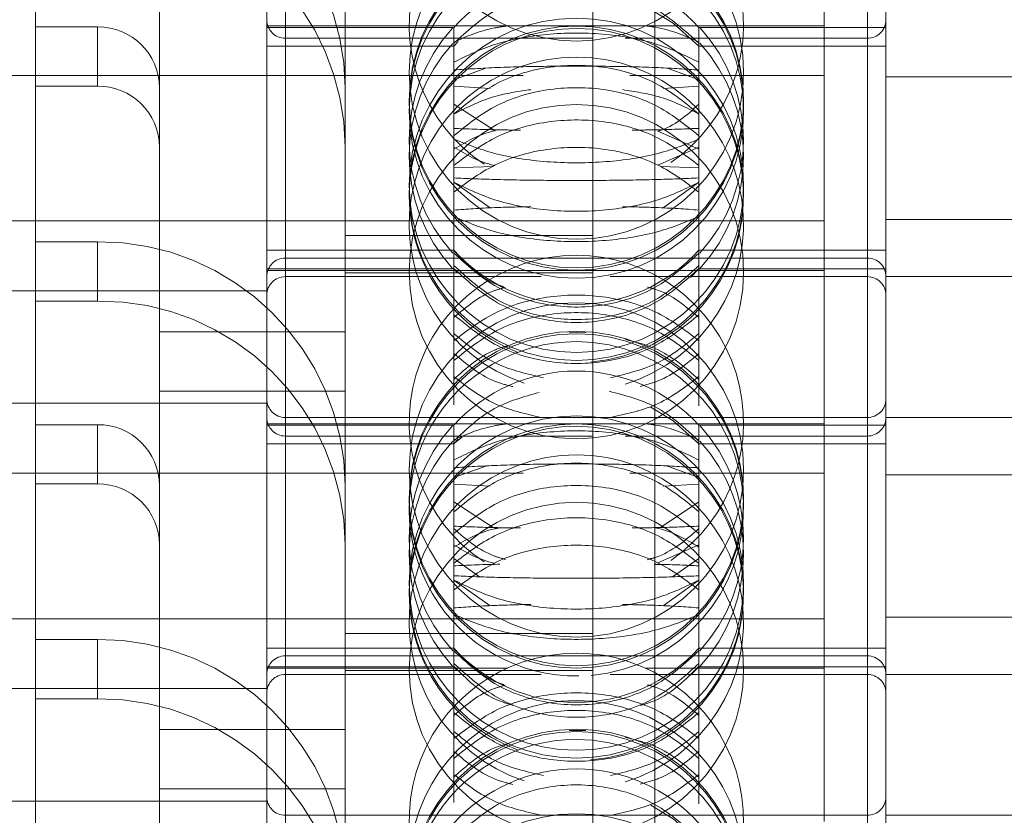
# Model space of a CAD drawing. Units: metres. Extents: x 13 to 409, y 5 to 297.
# Drawn here: x 176 to 177, y 220 to 220 of the extents above; entities that cross this region are included whole.
import ezdxf

# ---------------------------------------------------------------- set-up
doc = ezdxf.new("R2010")
doc.units = ezdxf.units.M
doc.linetypes.add('HIDDEN', pattern=[1.905, 1.27, -0.635])

msp = doc.modelspace()

# ---------------------------------------------------------------- linework, layer by layer
at = {"color": 7, "linetype": 'HIDDEN', "lineweight": 0}
for p, q in [((176.44923, 222.37097), (176.44923, 215.9894)), ((176.44923, 222.17401), (176.44923, 215.79244)), ((176.15086, 220.32793), (176.15086, 222.07489)), ((176.62086, 220.32793), (176.62086, 222.07489)), ((176.15086, 220.00669), (176.15086, 221.75364)), ((176.62086, 220.00669), (176.62086, 221.75364)), ((176.15086, 219.68544), (176.15086, 221.43239)), ((176.62086, 219.68544), (176.62086, 221.43239)), ((176.15086, 219.36419), (176.15086, 221.11115)), ((176.62086, 219.36419), (176.62086, 221.11115)), ((176.15086, 220.13465), (176.15086, 220.98318)), ((176.62086, 220.13465), (176.62086, 220.98318)), ((176.15086, 219.04294), (176.15086, 220.7899)), ((176.62086, 219.04294), (176.62086, 220.7899)), ((176.15086, 219.81341), (176.15086, 220.66193)), ((176.62086, 219.81341), (176.62086, 220.66193)), ((176.58586, 220.65767), (176.58586, 220.33228)), ((176.15086, 218.72169), (176.15086, 220.46865)), ((176.62086, 218.72169), (176.62086, 220.46865)), ((176.13586, 220.13392), (176.13586, 220.45517)), ((176.19923, 220.45832), (176.19923, 220.16711)), ((176.39923, 220.45832), (176.39923, 220.16711)), ((176.63586, 220.13392), (176.63586, 220.45517)), ((175.94923, 220.43549), (175.94923, 220.16209)), ((176.04923, 220.36281), (176.04923, 220.28638)), ((175.99923, 220.33562), (175.94923, 220.33562)), ((175.99923, 220.28777), (175.99923, 220.33562)), ((176.58586, 220.33642), (176.13586, 220.33642)), ((176.28692, 220.33517), (176.13586, 220.33517)), ((176.15086, 219.49216), (176.15086, 220.34068)), ((176.28692, 220.26525), (176.28692, 220.33517)), ((176.4848, 220.26525), (176.4848, 220.33517)), ((176.63586, 220.33517), (176.4848, 220.33517)), ((176.58586, 220.33642), (176.58586, 220.01103)), ((176.62086, 219.49216), (176.62086, 220.34068)), ((176.13586, 220.32016), (176.28692, 220.32016)), ((176.15086, 220.32641), (176.34618, 220.32641)), ((176.19923, 220.32641), (176.39923, 220.32641)), ((176.28692, 220.32016), (176.29047, 220.32392)), ((176.42527, 220.32641), (176.62086, 220.32641)), ((176.4848, 220.32016), (176.63586, 220.32016)), ((175.18586, 220.29642), (176.34283, 220.29642)), ((176.28692, 220.29289), (176.31279, 220.30224)), ((176.42894, 220.29642), (176.58586, 220.29642)), ((176.45949, 220.30224), (176.4848, 220.29289)), ((176.76086, 220.29517), (176.63586, 220.29517)), ((175.94923, 220.28777), (175.99923, 220.28777)), ((176.31624, 220.2859), (176.28692, 220.28764)), ((176.4848, 220.28764), (176.45602, 220.28596)), ((176.04923, 220.23853), (176.04923, 220.28638)), ((176.28692, 220.2732), (176.3202, 220.25164)), ((176.28692, 220.24773), (176.28692, 220.26525)), ((176.4848, 220.26525), (176.4848, 220.24773)), ((176.28692, 220.03047), (176.28692, 220.24773)), ((176.4848, 220.23676), (176.45167, 220.25136)), ((176.4848, 220.02953), (176.4848, 220.24773)), ((176.04923, 220.04156), (176.04923, 220.23853)), ((176.4848, 220.23858), (176.45167, 220.22398)), ((176.28692, 220.22166), (176.31873, 220.22274)), ((176.45367, 220.22274), (176.4848, 220.22166)), ((176.28692, 220.21008), (176.31624, 220.18944)), ((176.45602, 220.18937), (176.4848, 220.21008)), ((176.58586, 220.17892), (175.18586, 220.17892)), ((176.63586, 220.18016), (176.76086, 220.18016)), ((175.94923, 220.16209), (175.99923, 220.16209)), ((175.94923, 220.11424), (175.94923, 220.16209)), ((175.99923, 220.16209), (175.99923, 220.11424)), ((176.39923, 220.16711), (176.19923, 220.16711)), ((176.19923, 220.13707), (176.19923, 220.16711)), ((176.39923, 220.13707), (176.39923, 220.16711)), ((176.28692, 220.15517), (176.13586, 220.15517)), ((176.63586, 220.15517), (176.4848, 220.15517)), ((176.62086, 220.14892), (176.15086, 220.14892)), ((176.15086, 218.40044), (176.15086, 220.1474)), ((176.62086, 218.40044), (176.62086, 220.1474)), ((176.13586, 220.14016), (176.28692, 220.14016)), ((176.13586, 220.13892), (176.58586, 220.13892)), ((176.39923, 220.13707), (176.19923, 220.13707)), ((176.19923, 220.13707), (176.19923, 219.84586)), ((176.28692, 220.14016), (176.28942, 220.13749)), ((176.39923, 220.13707), (176.39923, 219.84586)), ((176.47805, 220.13327), (176.4848, 220.14016)), ((176.4848, 220.14016), (176.63586, 220.14016)), ((176.13586, 219.81267), (176.13586, 220.13392)), ((176.15086, 220.13392), (176.35756, 220.13392)), ((176.41309, 220.13392), (176.62086, 220.13392)), ((176.63586, 219.81267), (176.63586, 220.13392)), ((176.63586, 220.13392), (176.76086, 220.13392)), ((176.13586, 220.12245), (175.53586, 220.12245)), ((175.99923, 220.11424), (175.94923, 220.11424)), ((175.94923, 220.11424), (175.94923, 219.84085)), ((176.04923, 220.08942), (176.19923, 220.08942)), ((176.39351, 220.08868), (176.38005, 220.08855)), ((176.19923, 220.04156), (176.04923, 220.04156)), ((176.04923, 220.04156), (176.04923, 219.96513)), ((175.53586, 220.03163), (176.13586, 220.03163)), ((176.62086, 220.02017), (176.15086, 220.02017)), ((176.15086, 219.17091), (176.15086, 220.01943)), ((176.62086, 219.17091), (176.62086, 220.01943)), ((176.76086, 220.02017), (176.63586, 220.02017)), ((175.99923, 220.01437), (175.94923, 220.01437)), ((175.99923, 219.96652), (175.99923, 220.01437)), ((176.58586, 220.01517), (176.13586, 220.01517)), ((176.28692, 220.01392), (176.13586, 220.01392)), ((176.28692, 219.944), (176.28692, 220.01392)), ((176.4848, 219.944), (176.4848, 220.01392)), ((176.63586, 220.01392), (176.4848, 220.01392)), ((176.58586, 220.01517), (176.58586, 219.69392)), ((176.15086, 220.00516), (176.34618, 220.00516)), ((176.19923, 220.00516), (176.39923, 220.00516)), ((176.28692, 219.99914), (176.29363, 220.00439)), ((176.28692, 219.99892), (176.29047, 220.00267)), ((176.42527, 220.00516), (176.62086, 220.00516)), ((176.47845, 220.00422), (176.4848, 219.99914)), ((176.13586, 219.99892), (176.28692, 219.99892)), ((176.4848, 219.99892), (176.63586, 219.99892)), ((176.28692, 219.97165), (176.31279, 219.98099)), ((176.45949, 219.98099), (176.4848, 219.97165)), ((175.18586, 219.97517), (176.34283, 219.97517)), ((176.42894, 219.97517), (176.58586, 219.97517)), ((176.76086, 219.97392), (176.63586, 219.97392)), ((175.94923, 219.96652), (175.99923, 219.96652)), ((176.04923, 219.91728), (176.04923, 219.96513)), ((176.31624, 219.96465), (176.28692, 219.96639)), ((176.4848, 219.96639), (176.45602, 219.96471)), ((176.28692, 219.95195), (176.31873, 219.93134)), ((176.45367, 219.93134), (176.4848, 219.95195)), ((176.28692, 219.92648), (176.28692, 219.944)), ((176.4848, 219.944), (176.4848, 219.92648)), ((176.28692, 219.70923), (176.28692, 219.92648)), ((176.4848, 219.70828), (176.4848, 219.92648)), ((176.04923, 219.72032), (176.04923, 219.91728)), ((176.4848, 219.91733), (176.45167, 219.90273)), ((176.30773, 219.89158), (176.28692, 219.90636)), ((176.4848, 219.90636), (176.46354, 219.89158)), ((176.28692, 219.88883), (176.31624, 219.86819)), ((176.45602, 219.86812), (176.4848, 219.88883)), ((176.58586, 219.85767), (175.18586, 219.85767)), ((176.63586, 219.85891), (176.76086, 219.85891)), ((176.39923, 219.84586), (176.19923, 219.84586)), ((176.19923, 219.81582), (176.19923, 219.84586)), ((176.39923, 219.81582), (176.39923, 219.84586)), ((175.94923, 219.84085), (175.99923, 219.84085)), ((175.94923, 219.79299), (175.94923, 219.84085)), ((175.99923, 219.84085), (175.99923, 219.79299)), ((176.28692, 219.83392), (176.13586, 219.83392)), ((176.63586, 219.83392), (176.4848, 219.83392)), ((176.62086, 219.82767), (176.15086, 219.82767)), ((176.15086, 218.07919), (176.15086, 219.82615)), ((176.62086, 218.07919), (176.62086, 219.82615)), ((176.13586, 219.81892), (176.28692, 219.81892)), ((176.28692, 219.81892), (176.28942, 219.81624)), ((176.47805, 219.81202), (176.4848, 219.81892)), ((176.4848, 219.81892), (176.63586, 219.81892)), ((176.13586, 219.81767), (176.33051, 219.81767)), ((176.13586, 219.49142), (176.13586, 219.81267)), ((176.15086, 219.81267), (176.35756, 219.81267)), ((176.39923, 219.81582), (176.19923, 219.81582)), ((176.19923, 219.52461), (176.19923, 219.81582)), ((176.39923, 219.52461), (176.39923, 219.81582)), ((176.41309, 219.81267), (176.62086, 219.81267)), ((176.44203, 219.81767), (176.58586, 219.81767)), ((176.63586, 219.49142), (176.63586, 219.81267)), ((176.63586, 219.81267), (176.76086, 219.81267)), ((176.13586, 219.8012), (175.53586, 219.8012)), ((175.99923, 219.79299), (175.94923, 219.79299)), ((175.94923, 219.79299), (175.94923, 219.5196)), ((176.04923, 219.76817), (176.19923, 219.76817)), ((176.39351, 219.76743), (176.38005, 219.7673)), ((176.19923, 219.72032), (176.04923, 219.72032)), ((176.04923, 219.72032), (176.04923, 219.64388)), ((175.53586, 219.71038), (176.13586, 219.71038)), ((176.62086, 219.69892), (176.15086, 219.69892)), ((176.76086, 219.69892), (176.63586, 219.69892))]:
    msp.add_line(p, q, dxfattribs=at)
at = {"color": 7, "linetype": 'HIDDEN', "lineweight": 0, "flags": 128}
for points in [[(176.44588, 220.34969), (176.46406, 220.33867), (176.4848, 220.32016)], [(176.44588, 220.02844), (176.46406, 220.01742), (176.4848, 219.99892)], [(176.44588, 219.70719), (176.46406, 219.69617), (176.4848, 219.67767)]]:
    msp.add_lwpolyline(points, dxfattribs=at)
at = {"color": 7, "linetype": 'HIDDEN', "lineweight": 0}
for centre in [(176.38586, 220.4592), (176.38586, 220.29907), (176.38586, 220.27598), (176.38586, 220.27403), (176.38586, 220.26766), (176.38586, 220.20767), (176.38586, 220.2013), (176.38586, 220.13795), (176.38586, 219.97782), (176.38586, 219.95473), (176.38586, 219.95278), (176.38586, 219.88643), (176.38586, 219.88005), (176.38586, 219.8167), (176.38586, 219.63348), (176.38586, 219.63153), (176.38586, 219.56518)]:
    msp.add_circle(centre, 0.135, dxfattribs=at)
for centre, radius, start, end in [((176.00074, 220.28485), 0.1985, 0.44173, 90.43534), ((176.38586, 220.33738), 0.135, 90, 236.50729), ((176.38586, 220.33738), 0.135, 304.43083, 90), ((176.00074, 220.23699), 0.1985, 0.44216, 90.43513), ((176.38586, 220.24517), 0.13375, 42.29107, 137.70893), ((175.99961, 220.286), 0.04962, 0.44113, 90.43636), ((176.15086, 220.34141), 0.015, 180, 270), ((176.38586, 220.24404), 0.135, 137.81644, 222.40679), ((176.38586, 220.24404), 0.135, 317.52927, 42.24981), ((176.62086, 220.34141), 0.015, 270, 0), ((176.38586, 220.19936), 0.135, 90, 249.67485), ((176.38586, 220.19936), 0.135, 274.86744, 90), ((176.38586, 220.23129), 0.135, 137.63029, 222.22864), ((176.38586, 220.23129), 0.135, 317.66544, 42.41923), ((176.38586, 220.17626), 0.135, 90, 251.80616), ((176.38586, 220.17626), 0.135, 286.91702, 90), ((175.9996, 220.23814), 0.04963, 0.44286, 90.43462), ((176.00074, 219.9636), 0.1985, 0.44194, 90.43555), ((176.38586, 220.24517), 0.13375, 222.29107, 317.70893), ((176.15086, 220.13392), 0.015, 90, 180), ((176.38586, 220.01613), 0.135, 90, 236.50729), ((176.38586, 220.01613), 0.135, 304.43083, 90), ((176.62086, 220.13392), 0.015, 0, 90), ((176.15086, 220.11892), 0.015, 90, 180), ((176.62086, 220.11892), 0.015, 0, 90), ((176.00074, 219.91575), 0.1985, 0.44194, 90.43512), ((176.38586, 219.94641), 0.135, 90, 270.8119), ((176.38586, 219.94641), 0.135, 275.06192, 90), ((176.38586, 219.92392), 0.13375, 42.29107, 137.70893), ((176.15086, 220.03517), 0.015, 180, 270), ((176.62086, 220.03517), 0.015, 270, 0), ((176.15086, 220.02016), 0.015, 180, 270), ((176.62086, 220.02016), 0.015, 270, 0), ((175.99961, 219.96475), 0.04962, 0.44189, 90.43733), ((176.38586, 219.92279), 0.135, 137.81644, 222.40679), ((176.38586, 219.87811), 0.135, 90, 249.67485), ((176.38586, 219.87811), 0.135, 274.86744, 90), ((176.38586, 219.92279), 0.135, 317.52927, 42.24981), ((176.38586, 219.91005), 0.135, 137.63029, 222.22864), ((176.38586, 219.91005), 0.135, 317.66544, 42.41923), ((176.38586, 219.85501), 0.135, 90, 251.80616), ((176.38586, 219.85501), 0.135, 286.91702, 90), ((175.99961, 219.91689), 0.04962, 0.44113, 90.43636), ((176.00074, 219.64235), 0.1985, 0.44194, 90.43512), ((176.38586, 219.92392), 0.13375, 222.29107, 317.70893), ((176.15086, 219.81267), 0.015, 90, 180), ((176.38586, 219.69488), 0.135, 90, 236.50729), ((176.38586, 219.69488), 0.135, 304.43083, 90), ((176.62086, 219.81267), 0.015, 0, 90), ((176.15086, 219.79767), 0.015, 90, 180), ((176.62086, 219.79767), 0.015, 0, 90), ((176.00074, 219.5945), 0.1985, 0.44194, 90.43555), ((176.38586, 219.65657), 0.135, 90, 250.32109), ((176.38586, 219.65657), 0.135, 285.98785, 90), ((176.38586, 219.62516), 0.135, 90, 270.8119), ((176.38586, 219.62516), 0.135, 275.06192, 90), ((176.38586, 219.60267), 0.13375, 42.29107, 137.70893), ((176.15086, 219.71392), 0.015, 180, 270), ((176.62086, 219.71392), 0.015, 270, 0)]:
    msp.add_arc(centre, radius, start, end, dxfattribs=at)
for points, knots in [([(176.4848, 220.3224), (176.47359, 220.3325), (176.45118, 220.35269), (176.40715, 220.3668), (176.36172, 220.36632), (176.31894, 220.35159), (176.29736, 220.33192), (176.28692, 220.3224)], [0, 0, 0, 0, 0.202485, 0.405039, 0.607576, 0.810109, 1, 1, 1, 1]), ([(176.33051, 220.33642), (176.32688, 220.3359), (176.30981, 220.3335), (176.297, 220.3278), (176.28692, 220.32331)], [0, 0, 0, 0, 0.213033, 1, 1, 1, 1]), ([(176.4848, 220.32331), (176.47403, 220.32813), (176.46139, 220.3338), (176.44453, 220.33608), (176.44203, 220.33642)], [0, 0, 0, 0, 0.851459, 1, 1, 1, 1]), ([(176.4848, 220.30707), (176.47359, 220.31253), (176.45118, 220.32345), (176.40715, 220.33108), (176.36172, 220.33083), (176.31894, 220.32286), (176.29736, 220.31222), (176.28692, 220.30707)], [0, 0, 0, 0, 0.202488, 0.405038, 0.607582, 0.810115, 1, 1, 1, 1]), ([(176.28692, 220.26525), (176.29813, 220.27436), (176.32055, 220.29259), (176.36457, 220.30531), (176.41, 220.30488), (176.45279, 220.29159), (176.47436, 220.27384), (176.4848, 220.26525)], [0, 0, 0, 0, 0.20249, 0.405043, 0.607582, 0.810123, 1, 1, 1, 1]), ([(176.28692, 220.30079), (176.29813, 220.30152), (176.32055, 220.30297), (176.36457, 220.30399), (176.41, 220.30396), (176.45279, 220.30289), (176.47436, 220.30147), (176.4848, 220.30079)], [0, 0, 0, 0, 0.20249, 0.405044, 0.607581, 0.810123, 1, 1, 1, 1]), ([(176.4848, 220.24773), (176.47359, 220.25672), (176.45118, 220.27471), (176.40715, 220.28727), (176.36172, 220.28684), (176.31894, 220.27372), (176.29736, 220.2562), (176.28692, 220.24773)], [0, 0, 0, 0, 0.202487, 0.405038, 0.607582, 0.810117, 1, 1, 1, 1]), ([(176.28692, 220.26517), (176.29797, 220.27085), (176.31597, 220.28011), (176.33979, 220.28356), (176.34899, 220.28489)], [0, 0, 0, 0, 0.614147, 1, 1, 1, 1]), ([(176.42307, 220.28492), (176.43303, 220.28337), (176.45666, 220.27971), (176.47449, 220.27049), (176.4848, 220.26517)], [0, 0, 0, 0, 0.4215888, 1, 1, 1, 1]), ([(176.45167, 220.25136), (176.45175, 220.25138), (176.46506, 220.25529), (176.47496, 220.26428), (176.4848, 220.2732)], [0, 0, 0, 0, 0.006461, 1, 1, 1, 1]), ([(176.4848, 220.22365), (176.47359, 220.23218), (176.45118, 220.24923), (176.40715, 220.26114), (176.36172, 220.26074), (176.31894, 220.2483), (176.29736, 220.23169), (176.28692, 220.22365)], [0, 0, 0, 0, 0.202485, 0.405039, 0.607583, 0.810117, 1, 1, 1, 1]), ([(176.28692, 220.25367), (176.29787, 220.25321), (176.31359, 220.25253), (176.33444, 220.25228), (176.34076, 220.2522)], [0, 0, 0, 0, 0.696994, 1, 1, 1, 1]), ([(176.3202, 220.25164), (176.32006, 220.25162), (176.30672, 220.24893), (176.29677, 220.24281), (176.28692, 220.23676)], [0, 0, 0, 0, 0.009948, 1, 1, 1, 1]), ([(176.43105, 220.2522), (176.43821, 220.25229), (176.45895, 220.25257), (176.47457, 220.25324), (176.4848, 220.25367)], [0, 0, 0, 0, 0.345235, 1, 1, 1, 1]), ([(176.28692, 220.24493), (176.29813, 220.24051), (176.32055, 220.23167), (176.36457, 220.2255), (176.41, 220.2257), (176.45278, 220.23216), (176.47436, 220.24076), (176.4848, 220.24493)], [0, 0, 0, 0, 0.202489, 0.405043, 0.607581, 0.810123, 1, 1, 1, 1]), ([(176.28692, 220.20213), (176.29813, 220.21051), (176.32055, 220.22728), (176.36457, 220.23899), (176.41, 220.23859), (176.45279, 220.22636), (176.47436, 220.21003), (176.4848, 220.20213)], [0, 0, 0, 0, 0.202492, 0.405044, 0.607582, 0.810122, 1, 1, 1, 1]), ([(176.3202, 220.22369), (176.32006, 220.22372), (176.30673, 220.22645), (176.29678, 220.23254), (176.28692, 220.23858)], [0, 0, 0, 0, 0.009955, 1, 1, 1, 1]), ([(176.4848, 220.21359), (176.47359, 220.21312), (176.45118, 220.21219), (176.40715, 220.21154), (176.36172, 220.21157), (176.31894, 220.21225), (176.29736, 220.21315), (176.28692, 220.21359)], [0, 0, 0, 0, 0.202486, 0.405039, 0.607583, 0.810118, 1, 1, 1, 1]), ([(176.28692, 220.21017), (176.29813, 220.20473), (176.32054, 220.19384), (176.36457, 220.18625), (176.41, 220.18651), (176.45278, 220.19444), (176.47436, 220.20504), (176.4848, 220.21017)], [0, 0, 0, 0, 0.202487, 0.405038, 0.607581, 0.810106, 1, 1, 1, 1]), ([(176.34899, 220.19044), (176.33891, 220.19022), (176.31516, 220.18971), (176.29724, 220.18843), (176.28692, 220.1877)], [0, 0, 0, 0, 0.4244461, 1, 1, 1, 1]), ([(176.4848, 220.1877), (176.47375, 220.18848), (176.45585, 220.18975), (176.43215, 220.19023), (176.42307, 220.19042)], [0, 0, 0, 0, 0.61718, 1, 1, 1, 1]), ([(176.28692, 220.18244), (176.29813, 220.17776), (176.32054, 220.16841), (176.36457, 220.16187), (176.41, 220.16209), (176.45278, 220.16892), (176.47436, 220.17803), (176.4848, 220.18244)], [0, 0, 0, 0, 0.202485, 0.405038, 0.607581, 0.810106, 1, 1, 1, 1]), ([(176.28692, 220.15494), (176.29764, 220.14375), (176.3096, 220.13125), (176.32557, 220.12615), (176.32723, 220.12561)], [0, 0, 0, 0, 0.895523, 1, 1, 1, 1]), ([(176.4848, 220.15293), (176.47359, 220.14284), (176.45118, 220.12264), (176.40715, 220.10853), (176.36172, 220.10901), (176.31894, 220.12374), (176.29736, 220.14341), (176.28692, 220.15293)], [0, 0, 0, 0, 0.202488, 0.405038, 0.607574, 0.810105, 1, 1, 1, 1]), ([(176.28692, 220.14286), (176.29813, 220.13276), (176.32055, 220.11256), (176.36457, 220.09845), (176.41, 220.09893), (176.45279, 220.11367), (176.47436, 220.13334), (176.4848, 220.14286)], [0, 0, 0, 0, 0.202491, 0.405044, 0.607582, 0.810121, 1, 1, 1, 1]), ([(176.4848, 220.14056), (176.47359, 220.13044), (176.45118, 220.11021), (176.40715, 220.09608), (176.36172, 220.09656), (176.31894, 220.11132), (176.29736, 220.13102), (176.28692, 220.14056)], [0, 0, 0, 0, 0.202484, 0.405037, 0.607582, 0.810117, 1, 1, 1, 1]), ([(176.32847, 220.1252), (176.32553, 220.1244), (176.30921, 220.11994), (176.29696, 220.10946), (176.28692, 220.10086)], [0, 0, 0, 0, 0.179688, 1, 1, 1, 1]), ([(176.4848, 220.10086), (176.47406, 220.11008), (176.46173, 220.12065), (176.44528, 220.12494), (176.44317, 220.12549)], [0, 0, 0, 0, 0.8712675, 1, 1, 1, 1]), ([(176.28692, 220.08214), (176.29813, 220.09068), (176.32054, 220.10777), (176.36457, 220.1197), (176.41, 220.1193), (176.45278, 220.10683), (176.47436, 220.09019), (176.4848, 220.08214)], [0, 0, 0, 0, 0.202487, 0.405039, 0.607583, 0.810109, 1, 1, 1, 1]), ([(176.28692, 220.06613), (176.29813, 220.07512), (176.32054, 220.09308), (176.36457, 220.10562), (176.41, 220.1052), (176.45278, 220.0921), (176.47436, 220.0746), (176.4848, 220.06613)], [0, 0, 0, 0, 0.202485, 0.405038, 0.607581, 0.810106, 1, 1, 1, 1]), ([(176.4848, 220.10319), (176.47359, 220.09407), (176.45118, 220.07583), (176.40715, 220.06308), (176.36172, 220.06352), (176.31894, 220.07683), (176.29736, 220.09459), (176.28692, 220.10319)], [0, 0, 0, 0, 0.202486, 0.405039, 0.607575, 0.810107, 1, 1, 1, 1]), ([(176.28692, 220.08795), (176.29807, 220.07872), (176.31889, 220.06147), (176.34641, 220.05521), (176.3592, 220.05231)], [0, 0, 0, 0, 0.5351839, 1, 1, 1, 1]), ([(176.41333, 220.05221), (176.42673, 220.05549), (176.45388, 220.06215), (176.47441, 220.07928), (176.4848, 220.08795)], [0, 0, 0, 0, 0.4937077, 1, 1, 1, 1]), ([(176.4848, 220.05089), (176.47378, 220.06047), (176.45647, 220.0755), (176.43355, 220.08116), (176.42522, 220.08321)], [0, 0, 0, 0, 0.6370564, 1, 1, 1, 1]), ([(176.333, 220.07889), (176.32851, 220.07761), (176.31054, 220.07246), (176.29704, 220.06013), (176.28692, 220.05089)], [0, 0, 0, 0, 0.2501503, 1, 1, 1, 1]), ([(176.28692, 220.07194), (176.29778, 220.06271), (176.31175, 220.05084), (176.33033, 220.04616), (176.33447, 220.04511)], [0, 0, 0, 0, 0.777091, 1, 1, 1, 1]), ([(176.4373, 220.04528), (176.44228, 220.04661), (176.46076, 220.05152), (176.47466, 220.06332), (176.4848, 220.07194)], [0, 0, 0, 0, 0.269825, 1, 1, 1, 1]), ([(176.35756, 220.02017), (176.34445, 220.02317), (176.31761, 220.02933), (176.29731, 220.04513), (176.28692, 220.05322)], [0, 0, 0, 0, 0.488233, 1, 1, 1, 1]), ([(176.4848, 220.05322), (176.47366, 220.04461), (176.45299, 220.02864), (176.42568, 220.02284), (176.41309, 220.02017)], [0, 0, 0, 0, 0.539038, 1, 1, 1, 1]), ([(176.4848, 220.00115), (176.47365, 220.01152), (176.45277, 220.03096), (176.42517, 220.03801), (176.4123, 220.0413)], [0, 0, 0, 0, 0.533746, 1, 1, 1, 1]), ([(176.3557, 220.04036), (176.34325, 220.03689), (176.31708, 220.02959), (176.29729, 220.01093), (176.28692, 220.00115)], [0, 0, 0, 0, 0.475623, 1, 1, 1, 1]), ([(176.33051, 220.01517), (176.32688, 220.01466), (176.30981, 220.01225), (176.297, 220.00655), (176.28692, 220.00206)], [0, 0, 0, 0, 0.213026, 1, 1, 1, 1]), ([(176.4848, 219.98583), (176.47359, 219.99128), (176.45118, 220.0022), (176.40715, 220.00983), (176.36172, 220.00957), (176.31894, 220.00161), (176.29736, 219.99097), (176.28692, 219.98583)], [0, 0, 0, 0, 0.202483, 0.405038, 0.607583, 0.81012, 1, 1, 1, 1]), ([(176.4848, 220.00206), (176.47403, 220.00688), (176.46139, 220.01255), (176.44453, 220.01483), (176.44203, 220.01517)], [0, 0, 0, 0, 0.851452, 1, 1, 1, 1]), ([(176.28692, 219.944), (176.29813, 219.95311), (176.32055, 219.97134), (176.36457, 219.98406), (176.41, 219.98363), (176.45279, 219.97034), (176.47436, 219.95259), (176.4848, 219.944)], [0, 0, 0, 0, 0.202491, 0.405043, 0.607581, 0.810122, 1, 1, 1, 1]), ([(176.28692, 219.97954), (176.29813, 219.98027), (176.32055, 219.98172), (176.36457, 219.98274), (176.41, 219.9827), (176.45279, 219.98165), (176.47436, 219.98022), (176.4848, 219.97954)], [0, 0, 0, 0, 0.202491, 0.405044, 0.607582, 0.810122, 1, 1, 1, 1]), ([(176.4848, 219.92648), (176.47359, 219.93547), (176.45118, 219.95346), (176.40715, 219.96602), (176.36172, 219.96559), (176.31894, 219.95247), (176.29736, 219.93495), (176.28692, 219.92648)], [0, 0, 0, 0, 0.202485, 0.405038, 0.607583, 0.810118, 1, 1, 1, 1]), ([(176.4848, 219.9024), (176.47359, 219.91093), (176.45118, 219.92799), (176.40715, 219.93989), (176.36172, 219.93949), (176.31894, 219.92705), (176.29736, 219.91044), (176.28692, 219.9024)], [0, 0, 0, 0, 0.2024858, 0.4050379, 0.6075824, 0.810117, 1, 1, 1, 1]), ([(176.28692, 219.93243), (176.29787, 219.93196), (176.31359, 219.93128), (176.33444, 219.93103), (176.34076, 219.93095)], [0, 0, 0, 0, 0.696984, 1, 1, 1, 1]), ([(176.32411, 219.93119), (176.32266, 219.93091), (176.30791, 219.92805), (176.29687, 219.92145), (176.28692, 219.91551)], [0, 0, 0, 0, 0.098308, 1, 1, 1, 1]), ([(176.32866, 219.90558), (176.32566, 219.90641), (176.30926, 219.91097), (176.29697, 219.92168), (176.28692, 219.93043)], [0, 0, 0, 0, 0.183028, 1, 1, 1, 1]), ([(176.43105, 219.93095), (176.43821, 219.93105), (176.45895, 219.93131), (176.47457, 219.93199), (176.4848, 219.93243)], [0, 0, 0, 0, 0.345235, 1, 1, 1, 1]), ([(176.4848, 219.93043), (176.47405, 219.92105), (176.4617, 219.91025), (176.44522, 219.90588), (176.44307, 219.90531)], [0, 0, 0, 0, 0.869517, 1, 1, 1, 1]), ([(176.4848, 219.91551), (176.47419, 219.92192), (176.46338, 219.92845), (176.44894, 219.93118), (176.44869, 219.93123)], [0, 0, 0, 0, 0.982501, 1, 1, 1, 1]), ([(176.28692, 219.88088), (176.29813, 219.88926), (176.32055, 219.90603), (176.36457, 219.91774), (176.41, 219.91734), (176.45278, 219.90511), (176.47436, 219.88878), (176.4848, 219.88088)], [0, 0, 0, 0, 0.20249, 0.405043, 0.607581, 0.810124, 1, 1, 1, 1]), ([(176.3202, 219.90244), (176.32006, 219.90247), (176.30672, 219.90515), (176.29677, 219.91127), (176.28692, 219.91733)], [0, 0, 0, 0, 0.009948, 1, 1, 1, 1]), ([(176.28692, 219.90041), (176.29756, 219.9009), (176.30866, 219.90142), (176.3235, 219.90163), (176.32411, 219.90164)], [0, 0, 0, 0, 0.958516, 1, 1, 1, 1]), ([(176.44869, 219.90161), (176.44977, 219.90159), (176.46414, 219.90137), (176.47487, 219.90087), (176.4848, 219.90041)], [0, 0, 0, 0, 0.0754946, 1, 1, 1, 1]), ([(176.4848, 219.89234), (176.47359, 219.89187), (176.45118, 219.89095), (176.40715, 219.89029), (176.36172, 219.89032), (176.31894, 219.891), (176.29736, 219.8919), (176.28692, 219.89234)], [0, 0, 0, 0, 0.202483, 0.405037, 0.607582, 0.810117, 1, 1, 1, 1]), ([(176.28692, 219.88892), (176.29813, 219.88348), (176.32054, 219.87259), (176.36457, 219.865), (176.41, 219.86526), (176.45278, 219.87319), (176.47436, 219.88379), (176.4848, 219.88892)], [0, 0, 0, 0, 0.202489, 0.405039, 0.607581, 0.810105, 1, 1, 1, 1]), ([(176.34899, 219.86919), (176.33891, 219.86897), (176.31516, 219.86846), (176.29724, 219.86718), (176.28692, 219.86645)], [0, 0, 0, 0, 0.424455, 1, 1, 1, 1]), ([(176.4848, 219.86645), (176.47375, 219.86723), (176.45585, 219.86851), (176.43215, 219.86899), (176.42307, 219.86917)], [0, 0, 0, 0, 0.617172, 1, 1, 1, 1]), ([(176.28692, 219.86119), (176.29813, 219.85651), (176.32054, 219.84716), (176.36457, 219.84062), (176.41, 219.84084), (176.45278, 219.84767), (176.47436, 219.85678), (176.4848, 219.86119)], [0, 0, 0, 0, 0.202488, 0.405038, 0.607581, 0.810106, 1, 1, 1, 1]), ([(176.28692, 219.83369), (176.29764, 219.8225), (176.3096, 219.81), (176.32557, 219.8049), (176.32723, 219.80436)], [0, 0, 0, 0, 0.895514, 1, 1, 1, 1]), ([(176.4848, 219.83168), (176.47359, 219.82159), (176.45118, 219.80139), (176.40715, 219.78728), (176.36172, 219.78776), (176.31894, 219.80249), (176.29736, 219.82217), (176.28692, 219.83168)], [0, 0, 0, 0, 0.202485, 0.405039, 0.607576, 0.810108, 1, 1, 1, 1]), ([(176.28692, 219.82161), (176.29813, 219.81151), (176.32055, 219.79131), (176.36457, 219.7772), (176.41, 219.77768), (176.45279, 219.79242), (176.47436, 219.81209), (176.4848, 219.82161)], [0, 0, 0, 0, 0.202494, 0.405045, 0.607582, 0.810123, 1, 1, 1, 1]), ([(176.33447, 219.78772), (176.32947, 219.78929), (176.31097, 219.79511), (176.29706, 219.8091), (176.28692, 219.81931)], [0, 0, 0, 0, 0.270481, 1, 1, 1, 1]), ([(176.4848, 219.81931), (176.47395, 219.80838), (176.45999, 219.79432), (176.44142, 219.78878), (176.4373, 219.78755)], [0, 0, 0, 0, 0.777744, 1, 1, 1, 1]), ([(176.32847, 219.80395), (176.32553, 219.80315), (176.30921, 219.79869), (176.29696, 219.78821), (176.28692, 219.77961)], [0, 0, 0, 0, 0.179682, 1, 1, 1, 1]), ([(176.4848, 219.77961), (176.47406, 219.78883), (176.46173, 219.7994), (176.44528, 219.80369), (176.44317, 219.80424)], [0, 0, 0, 0, 0.871265, 1, 1, 1, 1]), ([(176.28692, 219.76089), (176.29813, 219.76943), (176.32054, 219.78652), (176.36457, 219.79845), (176.41, 219.79805), (176.45278, 219.78558), (176.47436, 219.76895), (176.4848, 219.76089)], [0, 0, 0, 0, 0.202486, 0.405037, 0.60758, 0.810104, 1, 1, 1, 1]), ([(176.28692, 219.74489), (176.29813, 219.75387), (176.32054, 219.77183), (176.36457, 219.78437), (176.41, 219.78395), (176.45278, 219.77085), (176.47436, 219.75335), (176.4848, 219.74489)], [0, 0, 0, 0, 0.202488, 0.405038, 0.607581, 0.810106, 1, 1, 1, 1]), ([(176.4848, 219.78194), (176.47359, 219.77282), (176.45118, 219.75458), (176.40715, 219.74183), (176.36172, 219.74226), (176.31894, 219.75558), (176.29736, 219.77335), (176.28692, 219.78194)], [0, 0, 0, 0, 0.2024876, 0.4050391, 0.6075746, 0.8101073, 1, 1, 1, 1]), ([(176.28692, 219.7667), (176.29807, 219.75747), (176.31889, 219.74022), (176.34641, 219.73396), (176.3592, 219.73106)], [0, 0, 0, 0, 0.5351839, 1, 1, 1, 1]), ([(176.41333, 219.73096), (176.42673, 219.73424), (176.45388, 219.7409), (176.47441, 219.75803), (176.4848, 219.7667)], [0, 0, 0, 0, 0.4937077, 1, 1, 1, 1]), ([(176.333, 219.75765), (176.32851, 219.75636), (176.31054, 219.75121), (176.29704, 219.73888), (176.28692, 219.72964)], [0, 0, 0, 0, 0.2501503, 1, 1, 1, 1]), ([(176.4848, 219.72964), (176.47378, 219.73922), (176.45647, 219.75425), (176.43355, 219.75991), (176.42522, 219.76196)], [0, 0, 0, 0, 0.63706, 1, 1, 1, 1]), ([(176.28692, 219.75069), (176.29778, 219.74146), (176.31175, 219.72959), (176.33033, 219.72491), (176.33447, 219.72386)], [0, 0, 0, 0, 0.777085, 1, 1, 1, 1]), ([(176.4373, 219.72403), (176.44228, 219.72536), (176.46077, 219.73027), (176.47466, 219.74207), (176.4848, 219.75069)], [0, 0, 0, 0, 0.269812, 1, 1, 1, 1]), ([(176.35756, 219.69892), (176.34445, 219.70192), (176.31761, 219.70808), (176.29731, 219.72389), (176.28692, 219.73197)], [0, 0, 0, 0, 0.4882286, 1, 1, 1, 1]), ([(176.4848, 219.73197), (176.47366, 219.72337), (176.45299, 219.7074), (176.42568, 219.70159), (176.41309, 219.69892)], [0, 0, 0, 0, 0.539036, 1, 1, 1, 1]), ([(176.4848, 219.6799), (176.47359, 219.69), (176.45118, 219.7102), (176.40715, 219.7243), (176.36172, 219.72382), (176.31894, 219.70909), (176.29736, 219.68942), (176.28692, 219.6799)], [0, 0, 0, 0, 0.202488, 0.405039, 0.607575, 0.810106, 1, 1, 1, 1])]:
    msp.add_open_spline(points, degree=3, knots=knots, dxfattribs=at)

doc.saveas('drawing.dxf')
